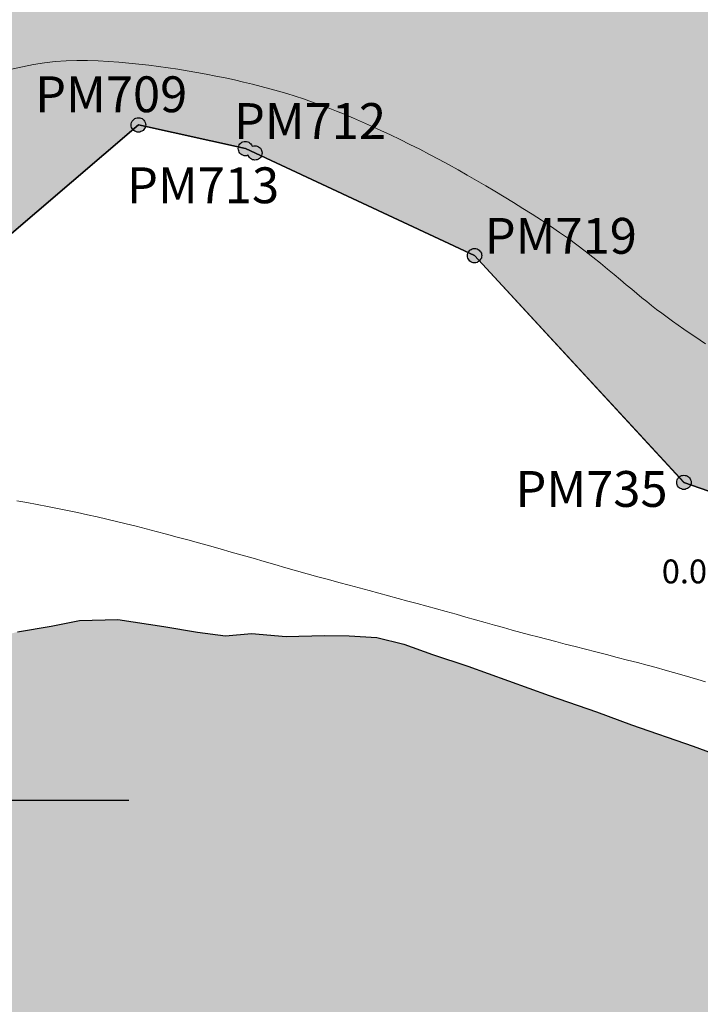
# Model space of a CAD drawing. Extents: x 341308 to 342558, y 1888719 to 1889529.
# Drawn here: x 341502 to 341531, y 1889091 to 1889133 of the extents above; entities that cross this region are included whole.
import ezdxf

# ---------------------------------------------------------------- set-up
doc = ezdxf.new("R2010")
doc.units = 0
doc.header["$MEASUREMENT"] = 0
for name, color, linetype in [('0BUFER20', 7, 'Continuous'), ('0MM', 7, 'Continuous'), ('0TODAS1K', 7, 'Continuous'), ('0VERT1', 7, 'Continuous'), ('1TODAS1K', 7, 'Continuous'), ('1VERTICE', 7, 'Continuous'), ('CURVA INTERMEDIA', 17, 'Continuous'), ('CURVA MAESTRA', 17, 'Continuous'), ('LIMITE COSTERO', 7, 'Continuous'), ('SIMBOLO GRADICULA', 7, 'Continuous')]:
    doc.layers.add(name, color=color, linetype=linetype)
doc.styles.add('WMF-Times New Roman0', font='TIMES.TTF')

msp = doc.modelspace()

# ---------------------------------------------------------------- hatches: boundary and pattern name
at = {"linetype": 'Continuous'}
for color, points in [(254, [(341642.375, 1889101.001), (341635.421, 1889102.363), (341619.13, 1889112.478), (341614.665, 1889117.799), (341608.46, 1889130.362), (341600.209, 1889132.446), (341595.385, 1889134.92), (341590.733, 1889138.717), (341584.128, 1889136.528), (341576.399, 1889136.327), (341570.019, 1889137.545), (341558.882, 1889141.634), (341546.769, 1889148.133), (341536.372, 1889155.593), (341531.386, 1889160.502), (341506.9, 1889169.662), (341501.579, 1889174.127), (341498.106, 1889180.143), (341496.72, 1889185.681), (341496.72, 1889192.627), (341499.096, 1889199.154), (341501.096, 1889202.01), (341506.416, 1889206.476), (341511.957, 1889209.354), (341518.797, 1889210.56), (341528.232, 1889209.281), (341556.553, 1889198.777), (341569.659, 1889194.894), (341581.435, 1889194.919), (341587.138, 1889194.018), (341602.294, 1889214.95), (341609.499, 1889220.466), (341610.719, 1889227.329), (341614.941, 1889235.868), (341611.161, 1889237.364), (341586.67, 1889236.192), (341566.866, 1889242.51), (341559.328, 1889243.609), (341548.081, 1889242.663), (341538, 1889240.625), (341524.51, 1889241.241), (341518.049, 1889242.383), (341497.892, 1889242.572), (341488.33, 1889244.218), (341482.742, 1889242.325), (341478.074, 1889241.942), (341457.131, 1889245.418), (341448.093, 1889244.978), (341440.965, 1889245.802), (341437.598, 1889246.704), (341431.669, 1889250.014), (341425.356, 1889248.31), (341413.197, 1889246.963), (341406.652, 1889247.318), (341394.364, 1889250.052), (341382.339, 1889247.789), (341368.772, 1889248.069), (341351.379, 1889252.666), (341343.082, 1889253.012), (341339.715, 1889253.914), (341333.237, 1889257.255), (341330.943, 1889257.576), (341330.943, 1889277.438), (341339.059, 1889276.929), (341346.555, 1889272.708), (341354.545, 1889272.639), (341362.294, 1889270.193), (341369.571, 1889268.053), (341379.9, 1889267.64), (341386.314, 1889268.428), (341393.166, 1889270.807), (341410.995, 1889266.841), (341423.154, 1889268.188), (341431.002, 1889271.097), (341435.487, 1889271.704), (341444.438, 1889265.498), (341450.271, 1889264.859), (341458.111, 1889265.6), (341477.124, 1889261.919), (341479.269, 1889262.021), (341485.43, 1889265.308), (341498.079, 1889262.571), (341519.897, 1889262.367), (341527.993, 1889260.935), (341532.637, 1889261.647), (341538, 1889260.625), (341544.546, 1889262.436), (341559.94, 1889263.731), (341571.478, 1889262.049), (341590.143, 1889255.888), (341614.271, 1889257.643), (341625.396, 1889253.239), (341629.749, 1889250.625), (341632.939, 1889246.369), (341636.875, 1889231.634), (341635.786, 1889229.405), (341632.688, 1889226.65), (341629.513, 1889220.489), (341629.116, 1889209.56), (341626.825, 1889207.222), (341617.615, 1889202.094), (341601.076, 1889179.152), (341593.974, 1889165.992), (341589.708, 1889165.991), (341583.775, 1889168.425), (341581.435, 1889174.919), (341573.786, 1889174.4), (341565.818, 1889175.172), (341550.092, 1889179.832), (341524.999, 1889189.544), (341518.797, 1889190.56), (341516.417, 1889189.154), (341516.9, 1889186.983), (341518.117, 1889186.421), (341540.796, 1889178.386), (341545.409, 1889175.035), (341548.031, 1889171.843), (341558.428, 1889164.383), (341565.775, 1889160.409), (341576.912, 1889156.32), (341580.655, 1889156.224), (341584.125, 1889157.615), (341589.202, 1889162.665), (341593.905, 1889162.396), (341599.499, 1889160.063), (341605.385, 1889152.241), (341609.235, 1889150.294), (341615.024, 1889165.543), (341616.046, 1889166.599), (341617.216, 1889166.267), (341618.812, 1889164.072), (341620.359, 1889155.984), (341623.269, 1889148.716), (341624.335, 1889143.418), (341631.986, 1889127.799), (341642.261, 1889121.157), (341646.897, 1889120.993), (341653.765, 1889122.018), (341659.669, 1889119.861), (341665.908, 1889114.464), (341674.287, 1889102.54), (341678.897, 1889099.323), (341684.268, 1889099.39), (341693.256, 1889102.87), (341698.19, 1889102.781), (341707.3, 1889099.611), (341716.157, 1889093.287), (341721.792, 1889091.204), (341727.187, 1889090.41), (341734.493, 1889091.64), (341741.048, 1889090.724), (341747.198, 1889091.454), (341753.436, 1889090.523), (341764.094, 1889087.161), (341791.218, 1889075.293), (341819.749, 1889066.056), (341825.91, 1889062.813), (341836.972, 1889056.374), (341844.568, 1889051.09), (341855.796, 1889046.632), (341865.867, 1889042.835), (341881.058, 1889039.202), (341892.451, 1889036.56), (341900.491, 1889034.377), (341904.405, 1889032.538), (341910.594, 1889027.547), (341919.788, 1889022.734), (341935.346, 1889016.65), (341941.324, 1889012.031), (341946.643, 1889005.474), (341964.318, 1888997.395), (341977.435, 1888995.161), (341981.994, 1888997.342), (341987.205, 1889003.144), (341990.218, 1889004.198), (342014.545, 1889002.42), (342019.614, 1889002.596), (342025.377, 1889006.431), (342034.87, 1889006.518), (342045.224, 1889004.949), (342048.745, 1889003.92), (342051.179, 1888999.699), (342053.627, 1888998.567), (342059.574, 1888996.919), (342063.933, 1888997.228), (342069.893, 1888996.11), (342086.508, 1888989.309), (342106.228, 1888983.235), (342112.842, 1888977.286), (342119.413, 1888973.215), (342122.428, 1888970.418), (342131.473, 1888968.839), (342147.256, 1888962.164), (342152.216, 1888962.532), (342155.532, 1888961.558), (342158.076, 1888960.351), (342162.251, 1888956.334), (342165.671, 1888954.679), (342167.906, 1888955.219), (342176.776, 1888968.425), (342179.058, 1888969.699), (342199.414, 1888963.423), (342204.396, 1888963.407), (342221.156, 1888959.787), (342223.326, 1888961.718), (342229.965, 1888977.01), (342248.861, 1888968.415), (342252.316, 1888966.184), (342253.82, 1888964.063), (342262.286, 1888961.297), (342279.575, 1888957.675), (342280.875, 1888956.7), (342281.254, 1888955.224), (342279.833, 1888945.596), (342280.185, 1888944.344), (342281.32, 1888943.803), (342284.841, 1888942.809), (342288.176, 1888943.384), (342293.546, 1888942.666), (342298.722, 1888938.853), (342309.942, 1888933.974), (342324.763, 1888931.773), (342357.902, 1888916.196), (342370.015, 1888912.666), (342374.363, 1888910.538), (342375.112, 1888906.283), (342382.386, 1888903.65), (342386.405, 1888910.003), (342387.586, 1888911.163), (342389.89, 1888911.302), (342395.943, 1888908.89), (342395.943, 1888887.513), (342394.615, 1888887.89), (342389.226, 1888884.856), (342385.859, 1888883.954), (342382.386, 1888883.65), (342375.579, 1888884.844), (342365.112, 1888888.962), (342362.256, 1888890.962), (342358.572, 1888895.169), (342349.394, 1888898.096), (342318.916, 1888912.422), (342301.966, 1888915.633), (342286.579, 1888922.958), (342281.368, 1888923.113), (342271.579, 1888926.29), (342264.864, 1888931.488), (342261.391, 1888937.504), (342260.331, 1888941.272), (342246.98, 1888945.269), (342243.82, 1888946.742), (342239.552, 1888950.155), (342236.621, 1888946.777), (342231.156, 1888942.466), (342224.629, 1888940.091), (342217.683, 1888940.091), (342202.229, 1888943.414), (342193.521, 1888944.311), (342186.19, 1888946.571), (342183.227, 1888942.363), (342177.906, 1888937.898), (342169.144, 1888934.983), (342162.198, 1888934.983), (342153.539, 1888938.331), (342148.1, 1888942.195), (342140.416, 1888943.37), (342125.785, 1888949.53), (342115.588, 1888951.624), (342109.572, 1888955.097), (342096.129, 1888965.418), (342080.621, 1888970.195), (342064.203, 1888976.829), (342054.233, 1888977.645), (342048.286, 1888979.293), (342041.179, 1888982.378), (342036.687, 1888986.014), (342031.506, 1888986.486), (342028.442, 1888984.858), (342032.821, 1888982.772), (342038.142, 1888978.307), (342040.473, 1888974.849), (342046.802, 1888972.143), (342057.614, 1888964.956), (342061.957, 1888961.022), (342067.341, 1888959.943), (342080.23, 1888953.791), (342089.785, 1888946.106), (342093.707, 1888941.024), (342116.395, 1888928.805), (342134.853, 1888913.787), (342141.874, 1888909.679), (342148.815, 1888910.839), (342152.288, 1888910.535), (342166.346, 1888905.932), (342172.793, 1888906.814), (342177.9, 1888906.434), (342198.888, 1888901.958), (342215.409, 1888895.914), (342237.398, 1888883.219), (342251.2, 1888880.308), (342265.003, 1888874.725), (342275.941, 1888874.693), (342288.858, 1888872.888), (342297.366, 1888872.943), (342314.951, 1888869.731), (342337.526, 1888861.644), (342349.33, 1888854.722), (342364.729, 1888843.065), (342377.08, 1888837.602), (342382.998, 1888836.645), (342395.943, 1888837.299), (342395.943, 1888816.867), (342394.034, 1888816.434), (342389.13, 1888817.404), (342383.092, 1888816.37), (342372.152, 1888818.139), (342363.465, 1888821.17), (342353.996, 1888826.106), (342337.259, 1888838.776), (342327.623, 1888844.268), (342308.486, 1888850.805), (342294.066, 1888853.217), (342287.816, 1888852.758), (342276.864, 1888854.714), (342267.727, 1888854.292), (342260.043, 1888855.157), (342243.701, 1888861.767), (342237.277, 1888862.286), (342229.295, 1888864.803), (342205.409, 1888878.593), (342192.419, 1888883.033), (342173.875, 1888886.843), (342170.572, 1888886.664), (342166.905, 1888885.175), (342164.668, 1888885.347), (342148.815, 1888890.839), (342140.947, 1888888.706), (342131.021, 1888892.364), (342123.903, 1888897.007), (342122.87, 1888894.68), (342122.663, 1888897.923), (342113.772, 1888905.135), (342109.509, 1888907.266), (342106.395, 1888911.484), (342078.034, 1888926.746), (342076.184, 1888931.443), (342071.479, 1888935.807), (342060.501, 1888941.149), (342056.981, 1888940.987), (342053.132, 1888939.331), (342049.294, 1888940.454), (342047.165, 1888941.81), (342046.542, 1888948.3), (342035.73, 1888955.487), (342031.892, 1888956.187), (342028.527, 1888953.183), (342026.247, 1888952.873), (342025.479, 1888954.327), (342025.77, 1888956.922), (342023.446, 1888964.262), (342022.821, 1888965.451), (342019.895, 1888967.053), (342017.273, 1888967.826), (342012.305, 1888966.564), (342002.244, 1888961.171), (341999.202, 1888960.564), (341994.475, 1888962.048), (341988.852, 1888962.039), (341986.157, 1888966.152), (341983.574, 1888967.731), (341982.298, 1888967.786), (341976.03, 1888964.68), (341973.367, 1888965.203), (341969.219, 1888968.06), (341967.607, 1888970.202), (341966.051, 1888976.512), (341963.074, 1888977.206), (341960.003, 1888976.239), (341956.489, 1888977.081), (341952.972, 1888984.975), (341949.353, 1888987.659), (341946.388, 1888987.819), (341940.111, 1888984.265), (341936.88, 1888990.223), (341933.018, 1888991.991), (341931.705, 1888994.631), (341930.217, 1888995.402), (341925.414, 1888993.866), (341923.39, 1888991.048), (341920.761, 1888989.968), (341916.976, 1888991.23), (341914.661, 1888992.948), (341911.779, 1888999.676), (341908.006, 1889002.1), (341905.289, 1889001.636), (341900.403, 1888998.329), (341891.794, 1888997.718), (341877.327, 1889004.317), (341869.945, 1889006.771), (341865.202, 1889007.227), (341858.205, 1889004.686), (341849.317, 1889007.017), (341822.067, 1889018.336), (341819.741, 1889019.74), (341814.918, 1889026.481), (341802.27, 1889032.821), (341792.204, 1889035.886), (341786.152, 1889034.898), (341777.152, 1889037.218), (341769.612, 1889042.647), (341765.83, 1889044.2), (341759.38, 1889043.865), (341755.08, 1889044.632), (341752.19, 1889046.539), (341748.437, 1889053.249), (341741.083, 1889056.402), (341736.097, 1889056.161), (341729.143, 1889052.675), (341719.007, 1889054.859), (341708.961, 1889053.461), (341707.221, 1889054.879), (341704.035, 1889061.809), (341702.186, 1889064.14), (341698.107, 1889067.093), (341690.341, 1889070.078), (341683.086, 1889070.597), (341677.255, 1889068.865), (341675.339, 1889069.185), (341646.281, 1889079.844), (341638.501, 1889081.38), (341626.02, 1889080.628), (341616.05, 1889077.245), (341601.578, 1889080.57), (341582.243, 1889087.539), (341581.482, 1889090.547), (341582.627, 1889096.597), (341569.307, 1889101.051), (341544.417, 1889106.449), (341543.653, 1889108.533), (341543.886, 1889112.465), (341540.582, 1889113.436), (341536.355, 1889113.669), (341532.574, 1889112.465), (341530.21, 1889113.297), (341521.455, 1889122.786), (341511.872, 1889127.27), (341507.395, 1889128.257), (341500.334, 1889122.226), (341497.645, 1889120.932), (341494.752, 1889121.22), (341479.528, 1889126.731), (341472.652, 1889126.553), (341457.959, 1889131.838), (341429.519, 1889138.617), (341415.798, 1889145.156), (341407.424, 1889146.038), (341397.892, 1889145.71), (341390.571, 1889147.02), (341382.389, 1889151.678), (341380.799, 1889154.9), (341377.268, 1889157.709), (341364.162, 1889164.61), (341361.831, 1889167.394), (341360.864, 1889169.959), (341358.195, 1889171.834), (341352.282, 1889174.315), (341344.315, 1889175.655), (341336.8, 1889179.771), (341330.943, 1889181.977), (341330.943, 1889203.88), (341332.316, 1889203.468), (341350.961, 1889194.818), (341360.02, 1889192.757), (341369.692, 1889188.199), (341373.72, 1889185.28), (341378.266, 1889179.787), (341389.719, 1889173.36), (341397.478, 1889166.102), (341417.893, 1889165.046), (341424.402, 1889163.211), (341436.214, 1889157.582), (341462.596, 1889151.293), (341475.888, 1889146.643), (341483.001, 1889146.427), (341493.707, 1889142.868), (341497.395, 1889145.578), (341503.922, 1889147.953), (341510.868, 1889147.953), (341520.348, 1889145.385), (341531.455, 1889140.107), (341538.718, 1889133.569), (341546.221, 1889132.625), (341553.886, 1889129.786), (341556.742, 1889127.786), (341560.54, 1889123.417), (341575.649, 1889120.019), (341592.627, 1889113.918), (341597.948, 1889109.453), (341601.881, 1889101.72), (341607.228, 1889099.793), (341614.998, 1889098.008), (341624.817, 1889100.592)]), (131, [(341723.399, 1889032.362), (341723.934, 1889032.5), (341725.73, 1889032.886), (341726.805, 1889033.012), (341727.838, 1889033.101), (341729.12, 1889033.203), (341730.239, 1889033.233), (341731.855, 1889033.077), (341732.598, 1889032.962), (341733.411, 1889032.837), (341734.846, 1889032.563), (341736.16, 1889032.256), (341737.173, 1889032.008), (341738.62, 1889031.835), (341740.297, 1889031.842), (341741.871, 1889031.86), (341743.956, 1889031.872), (341746.248, 1889031.86), (341748.755, 1889031.422), (341752.195, 1889030.74), (341755.653, 1889029.892), (341756.787, 1889029.678), (341757.844, 1889029.334), (341759.509, 1889028.815), (341761.169, 1889028.351), (341762.905, 1889027.805), (341766.413, 1889026.805), (341768.952, 1889026.382), (341770.771, 1889026.335), (341773.243, 1889025.804), (341776.491, 1889024.691), (341780.923, 1889023), (341783.436, 1889022.083), (341785.148, 1889021.546), (341786.752, 1889021.076), (341788.497, 1889020.553), (341789.876, 1889020.062), (341790.953, 1889019.631), (341792.235, 1889019.096), (341793.652, 1889018.564), (341795.128, 1889018.116), (341796.593, 1889017.778), (341798.849, 1889017.249), (341801.681, 1889016.53), (341803.579, 1889016.055), (341806.163, 1889015.324), (341808.003, 1889014.977), (341809.718, 1889014.731), (341812.288, 1889014.243), (341815.731, 1889013.427), (341820.662, 1889011.628), (341824.151, 1889009.735), (341827.697, 1889006.999), (341829.731, 1889005.042), (341833.882, 1889003.324), (341836.817, 1889002.381), (341839.983, 1889001.404), (341842.605, 1889000.632), (341844.716, 1889000.077), (341845.785, 1888999.835), (341847.364, 1888999.162), (341850.125, 1888997.834), (341854.318, 1888995.941), (341859.972, 1888993.633), (341861.941, 1888992.708), (341863.61, 1888992.055), (341864.755, 1888991.518), (341866.367, 1888990.648), (341867.994, 1888989.533), (341869.225, 1888988.515), (341870.636, 1888987.402), (341872.292, 1888986.647), (341874.578, 1888985.842), (341878.316, 1888984.597), (341881.972, 1888983.489), (341883.811, 1888982.719), (341885.659, 1888981.972), (341887.195, 1888981.395), (341889.043, 1888980.648), (341891.591, 1888979.612), (341893.407, 1888978.85), (341896.72, 1888977.553), (341899.433, 1888976.243), (341901.222, 1888974.988), (341902.353, 1888974.06), (341904.021, 1888972.983), (341906.224, 1888971.89), (341909.321, 1888970.595), (341911.414, 1888969.782), (341913.904, 1888969.086), (341915.9, 1888968.866), (341917.973, 1888968.565), (341919.957, 1888968.032), (341921.844, 1888967.244), (341923.35, 1888966.519), (341924.876, 1888965.708), (341926.45, 1888965.09), (341927.994, 1888964.749), (341929.666, 1888964.81), (341931.556, 1888965.16), (341934.453, 1888965.318), (341939.364, 1888964.031), (341943.353, 1888962.453), (341946.143, 1888961.061), (341950.194, 1888959.222), (341952.783, 1888958.011), (341954.064, 1888957.052), (341955.068, 1888956.145), (341956.568, 1888955.264), (341961.189, 1888953.502), (341964.933, 1888952.414), (341966.917, 1888951.881), (341969.524, 1888950.505), (341970.575, 1888949.792), (341972.533, 1888948.553), (341974.092, 1888947.756), (341975.745, 1888947.347), (341977.142, 1888947.114), (341978.76, 1888947.036), (341980.263, 1888946.869), (341981.69, 1888946.572), (341983.054, 1888946.113), (341986.059, 1888944.931), (341987.261, 1888944.189), (341988.306, 1888943.319), (341989.679, 1888942.671), (341991.096, 1888942.139), (341992.794, 1888941.634), (341994.554, 1888941.079), (341996.367, 1888940.663), (341999.22, 1888940.069), (342003.439, 1888939.094), (342005.698, 1888938.431), (342007.098, 1888937.853), (342008.695, 1888937.226), (342010.027, 1888936.753), (342011.196, 1888936.42), (342012.575, 1888936.14), (342014.181, 1888935.961), (342015.732, 1888935.988), (342017.38, 1888936.059), (342019.161, 1888936.265), (342020.744, 1888936.518), (342022.061, 1888936.713), (342023.626, 1888936.92), (342024.819, 1888937.002), (342026.125, 1888937.095), (342027.663, 1888937.233), (342029.016, 1888937.308), (342030.365, 1888937.305), (342031.709, 1888937.145), (342032.887, 1888936.623), (342033.965, 1888935.768), (342035.151, 1888934.845), (342036.71, 1888934.048), (342038.29, 1888933.587), (342040.012, 1888933.285), (342041.91, 1888933.023), (342043.655, 1888932.5), (342045.92, 1888931.358), (342047.071, 1888930.342), (342048.122, 1888929.63), (342049.132, 1888929.091), (342051.101, 1888928.166), (342054.656, 1888926.725), (342055.923, 1888926.223), (342059.413, 1888925.601), (342060.462, 1888925.446), (342061.788, 1888925.24), (342062.942, 1888925.151), (342064.073, 1888925.071), (342065.104, 1888924.869), (342066.253, 1888924.623), (342067.431, 1888924.314), (342068.638, 1888923.94), (342069.772, 1888923.514), (342071.125, 1888922.953), (342072.317, 1888922.399), (342073.605, 1888921.81), (342074.62, 1888921.216), (342075.63, 1888920.678), (342076.882, 1888919.996), (342078.509, 1888919.093), (342079.713, 1888918.429), (342080.761, 1888917.85), (342081.845, 1888917.151), (342082.914, 1888916.485), (342084.139, 1888915.945), (342085.465, 1888915.527), (342086.729, 1888915.158), (342088.057, 1888914.818), (342089.206, 1888914.573), (342090.325, 1888914.391), (342091.353, 1888914.111), (342092.436, 1888913.624), (342105.697, 1888902.389), (342106.766, 1888901.511), (342107.879, 1888900.749), (342108.894, 1888900.155), (342110.202, 1888899.478), (342111.292, 1888898.937), (342112.39, 1888898.418), (342113.421, 1888898.005), (342114.643, 1888897.599), (342115.458, 1888897.411), (342116.625, 1888897.253), (342117.032, 1888897.208), (342117.462, 1888897.163), (342118.13, 1888897.055), (342119.104, 1888896.735), (342120.332, 1888896.295), (342121.714, 1888895.486), (342122.718, 1888894.786), (342122.87, 1888894.68), (342122.977, 1888894.604), (342124.013, 1888893.878), (342125.141, 1888892.793), (342126.166, 1888892.007), (342127.398, 1888891.068), (342128.689, 1888890.003), (342129.439, 1888888.74), (342130.269, 1888887.552), (342131.412, 1888886.803), (342132.613, 1888886.216), (342133.91, 1888885.751), (342135.695, 1888885.191), (342137.147, 1888884.723), (342138.292, 1888884.418), (342139.454, 1888884.159), (342140.716, 1888883.891), (342141.924, 1888883.616), (342143.093, 1888883.38), (342144.326, 1888883.175), (342145.458, 1888882.979), (342146.497, 1888882.816), (342147.536, 1888882.654), (342148.638, 1888882.521), (342150.291, 1888882.322), (342151.393, 1888882.19), (342152.457, 1888882.097), (342153.504, 1888881.958), (342154.577, 1888881.888), (342155.578, 1888881.766), (342156.604, 1888881.713), (342157.742, 1888881.829), (342159.088, 1888881.792), (342160.6, 1888881.932), (342161.713, 1888882.267), (342162.779, 1888882.618), (342164.03, 1888882.904), (342165.281, 1888883.189), (342166.365, 1888883.299), (342167.757, 1888883.246), (342168.821, 1888883.153), (342170.234, 1888883.014), (342171.244, 1888882.914), (342172.291, 1888882.775), (342174.415, 1888882.433), (342175.833, 1888882.162), (342176.894, 1888881.913), (342177.963, 1888881.687), (342179.536, 1888881.412), (342180.676, 1888881.24), (342181.816, 1888881.067), (342183.16, 1888881.319), (342185.193, 1888881.744), (342186.629, 1888881.963), (342187.841, 1888881.844), (342188.905, 1888881.751), (342190.713, 1888881.549), (342196.744, 1888880.149), (342197.918, 1888879.781), (342199.354, 1888879.267), (342200.411, 1888878.863), (342202.492, 1888877.96), (342203.925, 1888877.291), (342204.987, 1888876.753), (342206.057, 1888876.239), (342207.304, 1888875.635), (342208.349, 1888875.052), (342209.588, 1888874.425), (342210.734, 1888873.831), (342212.513, 1888872.959), (342213.575, 1888872.422), (342214.59, 1888871.901), (342215.69, 1888871.324), (342217.106, 1888870.607), (342218.522, 1888869.891), (342219.689, 1888869.211), (342220.794, 1888868.501), (342221.891, 1888867.768), (342222.903, 1888867.092), (342224.446, 1888866.146), (342225.761, 1888865.44), (342226.937, 1888864.783), (342228.067, 1888864.143), (342229.251, 1888863.51), (342230.561, 1888862.936), (342231.934, 1888862.392), (342233.046, 1888861.994), (342234.144, 1888861.705), (342235.243, 1888861.417), (342236.295, 1888861.145), (342237.456, 1888860.886), (342238.664, 1888860.611), (342239.817, 1888860.329), (342241.101, 1888859.974), (342242.486, 1888859.61), (342243.753, 1888859.208), (342245.058, 1888858.767), (342246.322, 1888858.21), (342247.531, 1888857.646), (342248.547, 1888857.125), (342249.903, 1888856.535), (342251.604, 1888855.664), (342252.661, 1888855.26), (342253.819, 1888854.845), (342254.993, 1888854.477), (342256.168, 1888854.109), (342257.481, 1888853.691), (342258.82, 1888853.343), (342260.772, 1888852.958), (342262.013, 1888852.776), (342263.17, 1888852.65), (342264.188, 1888852.574), (342265.831, 1888852.64), (342267.281, 1888852.75), (342268.813, 1888853.091), (342270.22, 1888853.373), (342271.627, 1888853.656), (342272.683, 1888853.54), (342273.419, 1888853.407), (342274.703, 1888853.052), (342275.755, 1888852.78), (342276.761, 1888852.525), (342277.813, 1888852.253), (342278.912, 1888851.964), (342280.12, 1888851.689), (342281.327, 1888851.414), (342282.775, 1888851.079), (342284.054, 1888850.857), (342285.379, 1888850.618), (342286.667, 1888850.419), (342287.823, 1888850.293), (342289.139, 1888850.32), (342290.35, 1888850.2), (342291.674, 1888850.25), (342292.885, 1888850.131), (342294.126, 1888849.948), (342295.157, 1888849.763), (342296.226, 1888849.537), (342297.278, 1888849.265), (342298.393, 1888849.023), (342299.445, 1888848.751), (342300.552, 1888848.486), (342301.891, 1888848.138), (342303.237, 1888847.813), (342304.554, 1888847.551), (342305.749, 1888847.385), (342307.67, 1888847.352), (342309.04, 1888847.385), (342310.391, 1888847.216), (342311.771, 1888846.984), (342313.033, 1888846.715), (342314.388, 1888846.414), (342315.836, 1888846.079), (342317.292, 1888845.767), (342318.723, 1888845.386), (342319.952, 1888845.024), (342321.227, 1888844.646), (342322.874, 1888844.135), (342323.947, 1888843.777), (342324.966, 1888843.412), (342326.032, 1888843.031), (342327.127, 1888842.587), (342328.214, 1888842.119), (342329.313, 1888841.542), (342330.544, 1888840.892), (342331.636, 1888840.291), (342332.682, 1888839.419), (342334.143, 1888838.242), (342334.929, 1888837.227), (342336.278, 1888835.591), (342337.278, 1888834.736), (342338.636, 1888833.857), (342341.199, 1888831.892), (342342.966, 1888830.84), (342344.496, 1888830.004), (342345.642, 1888829.411), (342346.826, 1888828.777), (342347.956, 1888828.137), (342349.115, 1888827.434), (342350.182, 1888826.764), (342351.249, 1888826.094), (342352.969, 1888825.059), (342354.09, 1888824.396), (342355.351, 1888823.683), (342356.48, 1888823.042), (342358.141, 1888822.134), (342359.371, 1888821.484), (342360.455, 1888820.86), (342361.968, 1888819.978), (342363.389, 1888819.129), (342364.843, 1888818.373), (342366.33, 1888817.709), (342367.771, 1888817.062), (342368.874, 1888816.641), (342369.986, 1888816.243), (342371.585, 1888815.749), (342372.84, 1888815.457), (342374.148, 1888815.172), (342375.457, 1888814.887), (342378.177, 1888814.385), (342379.716, 1888814.305), (342381.012, 1888814.129), (342382.408, 1888813.944), (342383.712, 1888813.791), (342385.569, 1888814.017), (342386.774, 1888814.319), (342387.866, 1888814.452), (342388.93, 1888814.359), (342390.444, 1888814.21), (342391.53, 1888814.03), (342392.994, 1888813.742), (342394.505, 1888813.437), (342395.943, 1888813.17), (342395.943, 1888754.451), (342394.073, 1888754.451), (342394.065, 1888754.451), (342393.365, 1888754.451), (341330.943, 1888754.451), (341330.943, 1888754.473), (341330.943, 1889172.573), (341331.501, 1889172.364), (341333.56, 1889171.539), (341334.613, 1889171.118), (341335.62, 1889170.714), (341336.627, 1889170.31), (341338.014, 1889169.658), (341339.263, 1889169.057), (341340.383, 1889168.532), (341341.998, 1889167.926), (341343.123, 1889167.558), (341344.303, 1889167.195), (341345.558, 1889166.752), (341346.85, 1889166.268), (341348.108, 1889165.69), (341349.458, 1889165.078), (341350.773, 1889164.373), (341352.498, 1889163.355), (341353.612, 1889162.673), (341354.913, 1889161.787), (341356.197, 1889160.855), (341357.25, 1889160.009), (341358.433, 1889159.088), (341359.445, 1889158.417), (341360.677, 1889157.77), (341361.889, 1889157.21), (341363.126, 1889156.72), (341364.208, 1889156.235), (341365.327, 1889155.709), (341366.461, 1889154.939), (341367.303, 1889153.881), (341368.146, 1889152.822), (341369.211, 1889152.078), (341374.221, 1889149.219), (341375.3, 1889148.443), (341376.492, 1889147.546), (341377.75, 1889146.544), (341379.117, 1889145.554), (341380.268, 1889144.83), (341381.457, 1889144.067), (341382.57, 1889143.384), (341384.174, 1889142.465), (341385.314, 1889141.852), (341386.465, 1889141.129), (341387.654, 1889140.365), (341388.741, 1889139.613), (341389.962, 1889138.651), (341391.167, 1889137.509), (341392.287, 1889136.559), (341393.556, 1889136.296), (341395.01, 1889135.964), (341396.051, 1889135.653), (341397.424, 1889135.245), (341398.425, 1889135.108), (341399.818, 1889135.037), (341401.203, 1889134.943), (341402.524, 1889134.82), (341403.744, 1889134.708), (341404.918, 1889134.613), (341406.579, 1889134.415), (341407.886, 1889134.111), (341409.248, 1889133.813), (341410.886, 1889133.411), (341412.259, 1889133.003), (341413.439, 1889132.64), (341414.515, 1889132.423), (341415.625, 1889132.299), (341416.681, 1889132.169), (341417.947, 1889132.039), (341419.251, 1889131.869), (341420.318, 1889131.628), (341421.406, 1889131.3), (341422.514, 1889130.885), (341423.546, 1889130.551), (341424.801, 1889130.108), (341425.845, 1889129.876), (341426.939, 1889129.705), (341428.035, 1889129.4), (341429.102, 1889128.735), (341430.129, 1889127.607), (341434.275, 1889125.178), (341435.302, 1889124.9), (341436.421, 1889124.586), (341437.503, 1889124.314), (341438.527, 1889123.957), (341439.779, 1889123.647), (341440.806, 1889123.368), (341441.864, 1889123.104), (341442.966, 1889122.744), (341445.074, 1889122.327), (341445.998, 1889122.008), (341447.746, 1889121.459), (341449.219, 1889120.961), (341450.639, 1889120.536), (341451.816, 1889120.175), (341453.154, 1889119.886), (341454.207, 1889119.624), (341455.301, 1889119.4), (341456.381, 1889118.996), (341457.813, 1889118.461), (341459.315, 1889117.899), (341460.565, 1889117.378), (341462.222, 1889116.52), (341463.54, 1889115.895), (341464.784, 1889115.218), (341465.799, 1889114.785), (341467.26, 1889114.186), (341468.956, 1889113.499), (341469.986, 1889113.034), (341471.136, 1889112.604), (341472.459, 1889112.135), (341473.501, 1889111.772), (341474.534, 1889111.386), (341476.652, 1889110.54), (341477.784, 1889110.064), (341479.055, 1889109.456), (341480.252, 1889109.008), (341481.619, 1889108.656), (341482.722, 1889108.666), (341483.772, 1889108.538), (341484.896, 1889108.25), (341486.002, 1889107.915), (341487.161, 1889107.508), (341488.376, 1889107.106), (341489.617, 1889106.774), (341490.623, 1889106.53), (341491.917, 1889106.337), (341492.955, 1889106.319), (341494.046, 1889106.228), (341495.105, 1889106.123), (341496.317, 1889106.277), (341497.411, 1889106.476), (341499.071, 1889106.543), (341500.142, 1889106.539), (341501.268, 1889106.752), (341502.342, 1889107.038), (341503.747, 1889107.279), (341504.938, 1889107.521), (341506.533, 1889107.559), (341508.458, 1889107.262), (341509.869, 1889107.025), (341511.045, 1889106.876), (341512.128, 1889106.973), (341513.583, 1889106.852), (341515.179, 1889106.889), (341516.217, 1889106.871), (341517.373, 1889106.809), (341518.497, 1889106.521), (341519.702, 1889106.096), (341521.175, 1889105.598), (341522.874, 1889104.989), (341524.573, 1889104.38), (341526.562, 1889103.689), (341528.017, 1889103.144), (341530.602, 1889102.257), (341532.034, 1889101.721), (341533.113, 1889101.317), (341534.528, 1889100.735), (341536.115, 1889100.115), (341537.139, 1889099.705), (341538.145, 1889099.25), (341539.207, 1889098.799), (341540.63, 1889098.241), (341541.646, 1889097.808), (341542.787, 1889097.355), (341543.849, 1889096.904), (341545.703, 1889096.211), (341547, 1889095.673), (341548.447, 1889095.105), (341549.471, 1889094.696), (341550.641, 1889094.178), (341552.507, 1889093.375), (341553.687, 1889092.88), (341555.391, 1889092.005), (341556.483, 1889091.491), (341557.627, 1889090.904), (341558.663, 1889090.384), (341559.881, 1889089.638), (341561.21, 1889088.691), (341562.604, 1889087.561), (341563.924, 1889086.592), (341565.154, 1889085.947), (341566.307, 1889085.383), (341568.408, 1889084.491), (341569.649, 1889083.948), (341571.119, 1889083.16), (341577.706, 1889080.246), (341578.718, 1889079.312), (341579.742, 1889078.691), (341581.174, 1889078.155), (341582.192, 1889077.801), (341583.354, 1889077.472), (341584.586, 1889077.329), (341585.763, 1889077.179), (341586.875, 1889076.578), (341588.025, 1889075.936), (341589.025, 1889075.747), (341590.122, 1889075.39), (341591.193, 1889074.963), (341592.763, 1889074.296), (341594.177, 1889073.714), (341595.421, 1889073.249), (341596.736, 1889072.757), (341597.771, 1889072.237), (341599.277, 1889071.542), (341600.445, 1889070.523), (341601.486, 1889069.526), (341602.513, 1889069.194), (341603.637, 1889068.906), (341604.643, 1889068.662), (341605.884, 1889068.33), (341607.011, 1889067.908), (341608.246, 1889067.42), (341609.443, 1889066.972), (341610.523, 1889066.568), (341611.808, 1889066.14), (341613.102, 1889065.736), (341615.264, 1889065.006), (341616.488, 1889064.628), (341617.899, 1889064.179), (341619.119, 1889063.934), (341620.392, 1889063.828), (341621.443, 1889063.7), (341622.642, 1889063.753), (341623.93, 1889064.038), (341625.883, 1889064.524), (341627.115, 1889064.592), (341628.271, 1889064.529), (341629.424, 1889064.177), (341630.648, 1889063.799), (341631.986, 1889063.299), (341633.074, 1889062.918), (341634.297, 1889062.54), (341635.403, 1889062.417), (341636.465, 1889062.178), (341637.61, 1889061.803), (341638.78, 1889061.286), (341639.987, 1889060.226), (341641.072, 1889058.921), (341641.762, 1889057.632), (341642.555, 1889056.33), (341643.847, 1889054.79), (341644.95, 1889054.165), (341646.076, 1889053.744), (341647.517, 1889053.231), (341648.652, 1889052.833), (341649.802, 1889052.614), (341651.123, 1889052.279), (341655.415, 1889051.017), (341656.474, 1889050.7), (341657.524, 1889050.36), (341658.73, 1889049.936), (341660.053, 1889049.467), (341661.503, 1889048.978), (341662.958, 1889048.433), (341663.991, 1889048.047), (341665.024, 1889047.661), (341666.124, 1889047.17), (341667.116, 1889046.111), (341667.967, 1889045.105), (341668.745, 1889044.047), (341669.405, 1889043.034), (341670.432, 1889042.068), (341671.551, 1889040.988), (341672.592, 1889040.202), (341673.796, 1889039.064), (341675.615, 1889037.432), (341676.886, 1889036.613), (341678.112, 1889035.89), (341679.256, 1889035.303), (341680.327, 1889034.664), (341681.783, 1889033.697), (341682.857, 1889033.136), (341683.937, 1889032.521), (341685.178, 1889031.977), (341686.404, 1889031.466), (341687.971, 1889030.932), (341689.053, 1889030.607), (341690.148, 1889030.594), (341691.274, 1889030.807), (341693.58, 1889031.161), (341694.803, 1889031.206), (341705.577, 1889030.85), (341706.827, 1889030.541), (341708.027, 1889030.595), (341709.033, 1889030.562), (341710.298, 1889030.645), (341711.7, 1889030.596), (341712.75, 1889030.679), (341712.867, 1889030.711), (341717.578, 1889031.494), (341717.803, 1889031.516), (341719.206, 1889031.652), (341722.135, 1889032.036)]), (174, [(341507.4, 1889127.96), (341507.34, 1889127.96), (341507.29, 1889127.98), (341507.24, 1889128), (341507.2, 1889128.03), (341507.17, 1889128.06), (341507.14, 1889128.11), (341507.11, 1889128.15), (341507.1, 1889128.2), (341507.1, 1889128.26), (341507.1, 1889128.31), (341507.11, 1889128.36), (341507.14, 1889128.41), (341507.17, 1889128.45), (341507.2, 1889128.49), (341507.25, 1889128.52), (341507.29, 1889128.54), (341507.34, 1889128.55), (341507.4, 1889128.56), (341507.45, 1889128.55), (341507.5, 1889128.54), (341507.55, 1889128.52), (341507.59, 1889128.49), (341507.62, 1889128.45), (341507.65, 1889128.41), (341507.68, 1889128.36), (341507.69, 1889128.31), (341507.7, 1889128.26), (341507.69, 1889128.2), (341507.68, 1889128.15), (341507.65, 1889128.11), (341507.62, 1889128.06), (341507.59, 1889128.03), (341507.54, 1889128), (341507.5, 1889127.98), (341507.45, 1889127.96)]), (174, [(341512.27, 1889126.78), (341512.22, 1889126.79), (341512.17, 1889126.8), (341512.12, 1889126.82), (341512.08, 1889126.85), (341512.04, 1889126.89), (341512.01, 1889126.93), (341511.99, 1889126.98), (341511.98, 1889126.99), (341511.97, 1889126.99), (341511.92, 1889126.97), (341511.87, 1889126.97), (341511.82, 1889126.97), (341511.77, 1889126.99), (341511.72, 1889127.01), (341511.68, 1889127.04), (341511.64, 1889127.08), (341511.61, 1889127.12), (341511.59, 1889127.17), (341511.58, 1889127.22), (341511.57, 1889127.27), (341511.58, 1889127.32), (341511.59, 1889127.37), (341511.61, 1889127.42), (341511.64, 1889127.46), (341511.68, 1889127.5), (341511.72, 1889127.53), (341511.77, 1889127.55), (341511.82, 1889127.57), (341511.87, 1889127.57), (341511.92, 1889127.57), (341511.97, 1889127.55), (341512.02, 1889127.53), (341512.06, 1889127.5), (341512.1, 1889127.46), (341512.13, 1889127.42), (341512.15, 1889127.37), (341512.16, 1889127.36), (341512.17, 1889127.37), (341512.22, 1889127.38), (341512.27, 1889127.38), (341512.32, 1889127.38), (341512.37, 1889127.37), (341512.42, 1889127.34), (341512.46, 1889127.31), (341512.5, 1889127.28), (341512.53, 1889127.23), (341512.55, 1889127.19), (341512.56, 1889127.14), (341512.57, 1889127.08), (341512.56, 1889127.03), (341512.55, 1889126.98), (341512.53, 1889126.93), (341512.5, 1889126.89), (341512.46, 1889126.85), (341512.42, 1889126.82), (341512.37, 1889126.8), (341512.32, 1889126.79)]), (174, [(341521.46, 1889122.49), (341521.4, 1889122.49), (341521.35, 1889122.5), (341521.3, 1889122.53), (341521.26, 1889122.56), (341521.23, 1889122.59), (341521.2, 1889122.64), (341521.17, 1889122.68), (341521.16, 1889122.73), (341521.16, 1889122.79), (341521.16, 1889122.84), (341521.17, 1889122.89), (341521.2, 1889122.94), (341521.23, 1889122.98), (341521.26, 1889123.02), (341521.31, 1889123.05), (341521.35, 1889123.07), (341521.4, 1889123.08), (341521.46, 1889123.09), (341521.51, 1889123.08), (341521.56, 1889123.07), (341521.61, 1889123.05), (341521.65, 1889123.02), (341521.68, 1889122.98), (341521.71, 1889122.94), (341521.74, 1889122.89), (341521.75, 1889122.84), (341521.76, 1889122.79), (341521.75, 1889122.73), (341521.74, 1889122.68), (341521.71, 1889122.64), (341521.68, 1889122.59), (341521.65, 1889122.56), (341521.6, 1889122.53), (341521.56, 1889122.5), (341521.51, 1889122.49)]), (174, [(341530.21, 1889113), (341530.16, 1889113), (341530.11, 1889113.02), (341530.06, 1889113.04), (341530.02, 1889113.07), (341529.98, 1889113.1), (341529.95, 1889113.15), (341529.93, 1889113.19), (341529.91, 1889113.24), (341529.91, 1889113.3), (341529.91, 1889113.35), (341529.93, 1889113.4), (341529.95, 1889113.45), (341529.98, 1889113.49), (341530.02, 1889113.53), (341530.06, 1889113.56), (341530.11, 1889113.58), (341530.16, 1889113.59), (341530.21, 1889113.6), (341530.26, 1889113.59), (341530.31, 1889113.58), (341530.36, 1889113.56), (341530.4, 1889113.53), (341530.44, 1889113.49), (341530.47, 1889113.45), (341530.49, 1889113.4), (341530.51, 1889113.35), (341530.51, 1889113.3), (341530.51, 1889113.24), (341530.49, 1889113.19), (341530.47, 1889113.15), (341530.44, 1889113.1), (341530.4, 1889113.07), (341530.36, 1889113.04), (341530.31, 1889113.02), (341530.26, 1889113)])]:
    msp.add_hatch(color=color, dxfattribs=at).paths.add_polyline_path(points)

# ---------------------------------------------------------------- linework, layer by layer
at = {"layer": '0BUFER20'}
msp.add_lwpolyline([(341532.574, 1889112.465), (341530.21, 1889113.297), (341521.455, 1889122.786), (341511.872, 1889127.27), (341507.395, 1889128.257), (341500.334, 1889122.226), (341497.645, 1889120.932), (341494.752, 1889121.22), (341479.528, 1889126.731), (341472.652, 1889126.553), (341457.959, 1889131.838)], dxfattribs=at)
at = {"layer": '0MM', "linetype": 'Continuous', "lineweight": 20, "ltscale": 0.09}
for points in [[(341500.33, 1889122.23), (341507.4, 1889128.26)], [(341507.4, 1889128.26), (341511.87, 1889127.27)], [(341511.87, 1889127.27), (341512.27, 1889127.08)], [(341512.27, 1889127.08), (341521.46, 1889122.79)], [(341521.46, 1889122.79), (341530.21, 1889113.3)], [(341530.21, 1889113.3), (341532.57, 1889112.47)]]:
    msp.add_lwpolyline(points, dxfattribs=at)
at = {"layer": '0TODAS1K', "elevation": 1}
msp.add_lwpolyline([(341457.959, 1889131.838), (341472.652, 1889126.553), (341479.528, 1889126.731), (341494.752, 1889121.22), (341497.645, 1889120.932), (341500.334, 1889122.226), (341507.395, 1889128.257), (341511.872, 1889127.27), (341521.455, 1889122.786), (341530.21, 1889113.297), (341532.574, 1889112.465)], dxfattribs=at)
at = {"layer": '0VERT1', "color": 174}
for points in [[(341507.4, 1889127.96), (341507.34, 1889127.96), (341507.29, 1889127.98), (341507.24, 1889128), (341507.2, 1889128.03), (341507.17, 1889128.06), (341507.14, 1889128.11), (341507.11, 1889128.15), (341507.1, 1889128.2), (341507.1, 1889128.26), (341507.1, 1889128.31), (341507.11, 1889128.36), (341507.14, 1889128.41), (341507.17, 1889128.45), (341507.2, 1889128.49), (341507.25, 1889128.52), (341507.29, 1889128.54), (341507.34, 1889128.55), (341507.4, 1889128.56), (341507.45, 1889128.55), (341507.5, 1889128.54), (341507.55, 1889128.52), (341507.59, 1889128.49), (341507.62, 1889128.45), (341507.65, 1889128.41), (341507.68, 1889128.36), (341507.69, 1889128.31), (341507.7, 1889128.26), (341507.69, 1889128.2), (341507.68, 1889128.15), (341507.65, 1889128.11), (341507.62, 1889128.06), (341507.59, 1889128.03), (341507.54, 1889128), (341507.5, 1889127.98), (341507.45, 1889127.96), (341507.4, 1889127.96)], [(341512.27, 1889126.78), (341512.22, 1889126.79), (341512.17, 1889126.8), (341512.12, 1889126.82), (341512.08, 1889126.85), (341512.04, 1889126.89), (341512.01, 1889126.93), (341511.99, 1889126.98), (341511.98, 1889126.99), (341511.97, 1889126.99), (341511.92, 1889126.97), (341511.87, 1889126.97), (341511.82, 1889126.97), (341511.77, 1889126.99), (341511.72, 1889127.01), (341511.68, 1889127.04), (341511.64, 1889127.08), (341511.61, 1889127.12), (341511.59, 1889127.17), (341511.58, 1889127.22), (341511.57, 1889127.27), (341511.58, 1889127.32), (341511.59, 1889127.37), (341511.61, 1889127.42), (341511.64, 1889127.46), (341511.68, 1889127.5), (341511.72, 1889127.53), (341511.77, 1889127.55), (341511.82, 1889127.57), (341511.87, 1889127.57), (341511.92, 1889127.57), (341511.97, 1889127.55), (341512.02, 1889127.53), (341512.06, 1889127.5), (341512.1, 1889127.46), (341512.13, 1889127.42), (341512.15, 1889127.37), (341512.16, 1889127.36), (341512.17, 1889127.37), (341512.22, 1889127.38), (341512.27, 1889127.38), (341512.32, 1889127.38), (341512.37, 1889127.37), (341512.42, 1889127.34), (341512.46, 1889127.31), (341512.5, 1889127.28), (341512.53, 1889127.23), (341512.55, 1889127.19), (341512.56, 1889127.14), (341512.57, 1889127.08), (341512.56, 1889127.03), (341512.55, 1889126.98), (341512.53, 1889126.93), (341512.5, 1889126.89), (341512.46, 1889126.85), (341512.42, 1889126.82), (341512.37, 1889126.8), (341512.32, 1889126.79), (341512.27, 1889126.78)], [(341521.46, 1889122.49), (341521.4, 1889122.49), (341521.35, 1889122.5), (341521.3, 1889122.53), (341521.26, 1889122.56), (341521.23, 1889122.59), (341521.2, 1889122.64), (341521.17, 1889122.68), (341521.16, 1889122.73), (341521.16, 1889122.79), (341521.16, 1889122.84), (341521.17, 1889122.89), (341521.2, 1889122.94), (341521.23, 1889122.98), (341521.26, 1889123.02), (341521.31, 1889123.05), (341521.35, 1889123.07), (341521.4, 1889123.08), (341521.46, 1889123.09), (341521.51, 1889123.08), (341521.56, 1889123.07), (341521.61, 1889123.05), (341521.65, 1889123.02), (341521.68, 1889122.98), (341521.71, 1889122.94), (341521.74, 1889122.89), (341521.75, 1889122.84), (341521.76, 1889122.79), (341521.75, 1889122.73), (341521.74, 1889122.68), (341521.71, 1889122.64), (341521.68, 1889122.59), (341521.65, 1889122.56), (341521.6, 1889122.53), (341521.56, 1889122.5), (341521.51, 1889122.49), (341521.46, 1889122.49)], [(341530.21, 1889113), (341530.16, 1889113), (341530.11, 1889113.02), (341530.06, 1889113.04), (341530.02, 1889113.07), (341529.98, 1889113.1), (341529.95, 1889113.15), (341529.93, 1889113.19), (341529.91, 1889113.24), (341529.91, 1889113.3), (341529.91, 1889113.35), (341529.93, 1889113.4), (341529.95, 1889113.45), (341529.98, 1889113.49), (341530.02, 1889113.53), (341530.06, 1889113.56), (341530.11, 1889113.58), (341530.16, 1889113.59), (341530.21, 1889113.6), (341530.26, 1889113.59), (341530.31, 1889113.58), (341530.36, 1889113.56), (341530.4, 1889113.53), (341530.44, 1889113.49), (341530.47, 1889113.45), (341530.49, 1889113.4), (341530.51, 1889113.35), (341530.51, 1889113.3), (341530.51, 1889113.24), (341530.49, 1889113.19), (341530.47, 1889113.15), (341530.44, 1889113.1), (341530.4, 1889113.07), (341530.36, 1889113.04), (341530.31, 1889113.02), (341530.26, 1889113), (341530.21, 1889113)]]:
    msp.add_lwpolyline(points, dxfattribs=at)
at = {"layer": 'CURVA INTERMEDIA', "color": 17, "linetype": 'Continuous', "lineweight": 9, "elevation": 1}
msp.add_lwpolyline([(341502.083, 1889130.586), (341502.544, 1889130.694), (341503.003, 1889130.785), (341503.462, 1889130.857), (341503.919, 1889130.908), (341504.373, 1889130.938), (341504.824, 1889130.951), (341505.27, 1889130.949), (341505.712, 1889130.934), (341506.148, 1889130.91), (341506.577, 1889130.878), (341507, 1889130.841), (341507.417, 1889130.799), (341507.828, 1889130.752), (341508.235, 1889130.701), (341508.638, 1889130.645), (341509.039, 1889130.585), (341509.439, 1889130.521), (341509.838, 1889130.453), (341510.236, 1889130.38), (341510.631, 1889130.304), (341511.022, 1889130.224), (341511.409, 1889130.141), (341511.79, 1889130.054), (341512.165, 1889129.964), (341512.533, 1889129.87), (341512.894, 1889129.774), (341513.249, 1889129.673), (341513.601, 1889129.568), (341513.949, 1889129.459), (341514.295, 1889129.345), (341514.64, 1889129.226), (341514.985, 1889129.102), (341515.332, 1889128.971), (341515.682, 1889128.834), (341516.038, 1889128.689), (341516.399, 1889128.537), (341516.769, 1889128.376), (341517.149, 1889128.206), (341517.54, 1889128.027), (341517.939, 1889127.839), (341518.345, 1889127.644), (341518.754, 1889127.442), (341519.164, 1889127.236), (341519.572, 1889127.025), (341519.975, 1889126.812), (341520.373, 1889126.597), (341520.765, 1889126.38), (341521.153, 1889126.16), (341521.538, 1889125.937), (341521.922, 1889125.711), (341522.308, 1889125.481), (341522.695, 1889125.246), (341523.085, 1889125.008), (341523.476, 1889124.765), (341523.867, 1889124.518), (341524.255, 1889124.267), (341524.639, 1889124.014), (341525.014, 1889123.757), (341525.381, 1889123.498), (341525.736, 1889123.237), (341526.078, 1889122.977), (341526.407, 1889122.719), (341526.72, 1889122.468), (341527.018, 1889122.224), (341527.297, 1889121.992), (341527.559, 1889121.772), (341527.801, 1889121.568), (341528.028, 1889121.378), (341528.243, 1889121.198), (341528.45, 1889121.027), (341528.655, 1889120.861), (341528.859, 1889120.698), (341529.069, 1889120.536), (341529.286, 1889120.372), (341529.511, 1889120.206), (341529.74, 1889120.041), (341529.972, 1889119.876), (341530.206, 1889119.713), (341530.438, 1889119.554), (341530.668, 1889119.398), (341530.895, 1889119.246), (341531.12, 1889119.099)], dxfattribs=at)
at = {"layer": 'CURVA MAESTRA', "color": 17, "linetype": 'Continuous', "lineweight": 13, "elevation": 1}
msp.add_lwpolyline([(341531.122, 1889104.944), (341530.793, 1889105.043), (341530.461, 1889105.142), (341530.124, 1889105.24), (341529.78, 1889105.339), (341529.425, 1889105.439), (341529.058, 1889105.541), (341528.675, 1889105.645), (341528.274, 1889105.752), (341527.854, 1889105.861), (341527.42, 1889105.973), (341526.977, 1889106.087), (341526.532, 1889106.2), (341526.091, 1889106.312), (341525.66, 1889106.421), (341525.245, 1889106.528), (341524.851, 1889106.63), (341524.474, 1889106.729), (341524.109, 1889106.825), (341523.751, 1889106.922), (341523.395, 1889107.018), (341523.035, 1889107.117), (341522.667, 1889107.219), (341522.287, 1889107.325), (341521.895, 1889107.435), (341521.496, 1889107.547), (341521.09, 1889107.661), (341520.681, 1889107.775), (341520.272, 1889107.89), (341519.865, 1889108.003), (341519.461, 1889108.114), (341519.061, 1889108.223), (341518.662, 1889108.331), (341518.262, 1889108.439), (341517.861, 1889108.547), (341517.456, 1889108.656), (341517.046, 1889108.766), (341516.629, 1889108.879), (341516.206, 1889108.993), (341515.777, 1889109.109), (341515.343, 1889109.228), (341514.903, 1889109.349), (341514.459, 1889109.472), (341514.011, 1889109.597), (341513.56, 1889109.725), (341513.106, 1889109.855), (341512.65, 1889109.986), (341512.193, 1889110.117), (341511.735, 1889110.248), (341511.277, 1889110.379), (341510.82, 1889110.509), (341510.364, 1889110.638), (341509.912, 1889110.764), (341509.462, 1889110.888), (341509.017, 1889111.009), (341508.578, 1889111.127), (341508.144, 1889111.241), (341507.718, 1889111.352), (341507.3, 1889111.459), (341506.888, 1889111.562), (341506.48, 1889111.661), (341506.075, 1889111.758), (341505.669, 1889111.851), (341505.261, 1889111.943), (341504.85, 1889112.033), (341504.433, 1889112.121), (341504.011, 1889112.207), (341503.587, 1889112.291), (341503.161, 1889112.373), (341502.736, 1889112.452), (341502.313, 1889112.528)], dxfattribs=at)
at = {"layer": 'LIMITE COSTERO'}
msp.add_lwpolyline([(341502.342, 1889107.038), (341503.747, 1889107.279), (341504.938, 1889107.521), (341506.533, 1889107.559), (341508.458, 1889107.262), (341509.869, 1889107.025), (341511.045, 1889106.876), (341512.128, 1889106.973), (341513.583, 1889106.852), (341515.179, 1889106.889), (341516.217, 1889106.871), (341517.373, 1889106.809), (341518.497, 1889106.521), (341519.702, 1889106.096), (341521.175, 1889105.598), (341522.874, 1889104.989), (341524.573, 1889104.38), (341526.562, 1889103.689), (341528.017, 1889103.144), (341530.602, 1889102.257), (341532.034, 1889101.721)], dxfattribs=at)
at = {"layer": 'SIMBOLO GRADICULA', "color": 5}
msp.add_lwpolyline([(341493, 1889100), (341500, 1889100), (341507, 1889100)], dxfattribs=at)

# ---------------------------------------------------------------- texts
at = {"layer": '1TODAS1K', "style": 'WMF-Times New Roman0'}
msp.add_text('0.03', height=1, dxfattribs=at).set_placement((341529.287, 1889109.068))
at = {"layer": '1VERTICE', "lineweight": 9, "style": 'WMF-Times New Roman0'}
for s, p in [('PM709', (341503.075, 1889128.79)), ('PM712', (341511.391, 1889127.67)), ('PM713', (341506.919, 1889124.981, -1)), ('PM719', (341521.881, 1889122.865)), ('PM735', (341523.165, 1889112.271))]:
    msp.add_text(s, height=1.5, dxfattribs=at).set_placement(p)

doc.saveas('drawing.dxf')
